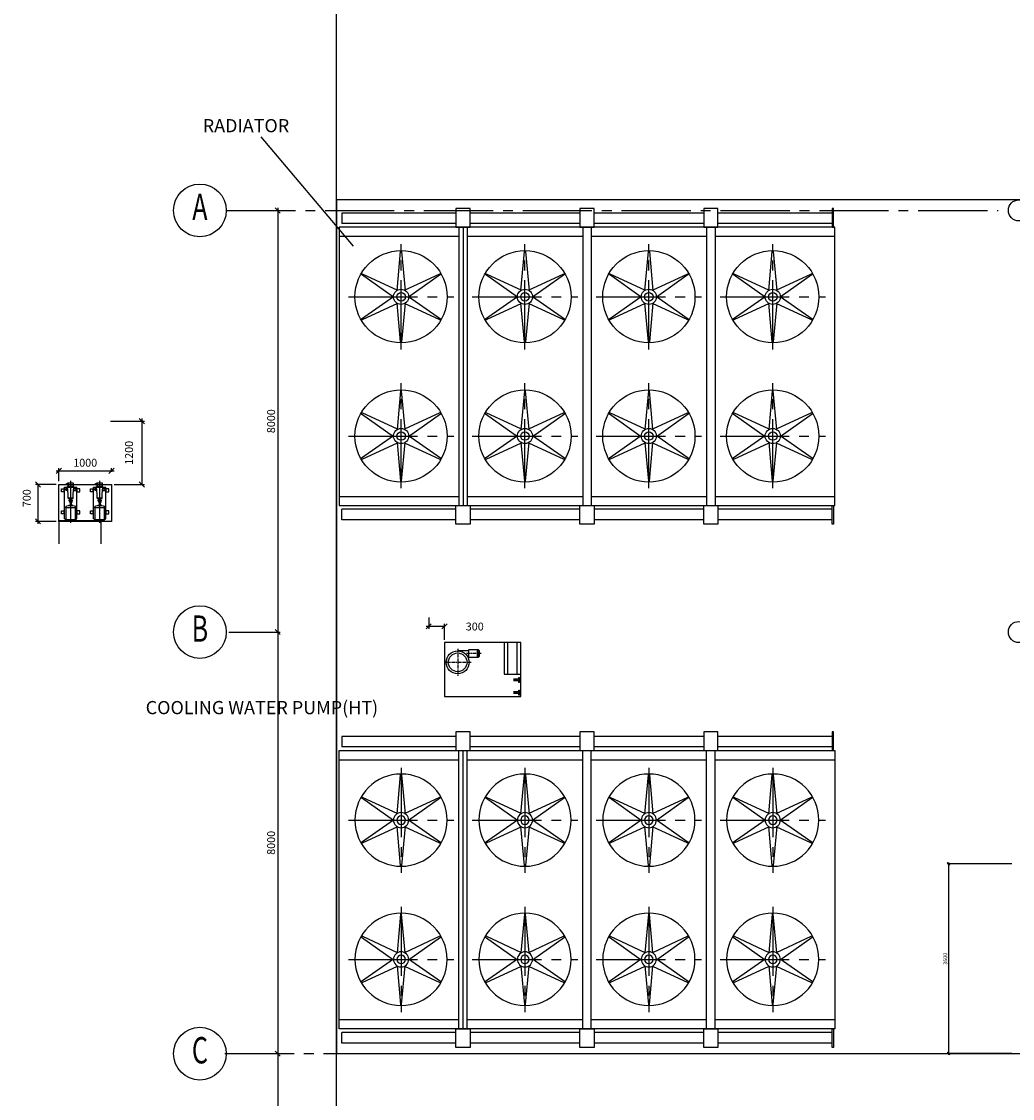
# Model space of a CAD drawing. Extents: x 6035 to 63506, y -4537 to 57689.
# Drawn here: x 6035 to 24831, y 16343 to 36776 of the extents above; entities that cross this region are included whole.
import ezdxf
from ezdxf.enums import TextEntityAlignment as Align

# ---------------------------------------------------------------- set-up
doc = ezdxf.new("R2010")
doc.units = 0
doc.header["$LTSCALE"] = 50
doc.header["$MEASUREMENT"] = 0
doc.header["$PDMODE"] = 66
doc.header["$PDSIZE"] = -5
for name, pattern in [('CENTER', [37.5, 26.25, -3.75, 3.75, -3.75]), ('CENTER2', [16.875, 11.25, -1.875, 1.875, -1.875]), ('PLAN$0$CENTER', [2, 1.25, -0.25, 0.25, -0.25])]:
    doc.linetypes.add(name, pattern=pattern)
doc.layers.get('0').update_dxf_attribs({"linetype": 'CONTINUOUS'})
doc.layers.get('DEFPOINTS').update_dxf_attribs({"linetype": 'CONTINUOUS'})
for name, color, linetype in [('CONCRETE', 20, 'CONTINUOUS'), ('DIM', 11, 'CONTINUOUS'), ('EQ', 3, 'CONTINUOUS'), ('GRID', 6, 'CENTER2'), ('MEZZANINE', 2, 'CONTINUOUS'), ('PLAN$0$CENTER', 11, 'PLAN$0$CENTER'), ('PLAN$0$CON', 4, 'CONTINUOUS'), ('PLAN$0$EQ', 3, 'CONTINUOUS'), ('SEC-A$0$CON', 4, 'CONTINUOUS')]:
    doc.layers.add(name, color=color, linetype=linetype)
doc.styles.add('8DINB', font='simplex.shx', dxfattribs={"width": 0.7, "height": 0.2})
doc.styles.add('ROMANC', font='romanc.shx', dxfattribs={"width": 0.95})
doc.styles.add('SIMPLEX', font='simplex.shx')
doc.dimstyles.new('D50', dxfattribs={"dimscale": 50, "dimtxt": 3, "dimasz": 2, "dimexe": 1, "dimexo": 1, "dimgap": 1, "dimtad": 1, "dimdec": 3, "dimlfac": 0.03937, "dimzin": 9, "dimtxsty": 'ROMANC', "dimblk1": 'OBLIQUE', "dimblk2": 'OBLIQUE', "dimsah": 1, "dimcen": 2, "dimdle": 1, "dimclrd": 11, "dimclre": 11, "dimclrt": 2, "dimazin": 3, "dimtfac": 1, "dimtdec": 3, "dimtmove": 0, "dimatfit": 3, "dimtvp": 1, "dimtolj": 1, "dimtzin": 9})

# ---------------------------------------------------------------- blocks, each defined once
blk = doc.blocks.new('_OBLIQUE')
at = {"color": 0, "linetype": 'BYBLOCK'}
blk.add_line((-0.5, -0.5), (0.5, 0.5), dxfattribs=at)
blk = doc.blocks.new('*D42')
at = {"color": 11, "linetype": 'BYBLOCK'}
for p, q in [((9968, 33193), (10943, 33193)), ((10893, 33243), (10893, 25143)), ((9968, 25193), (10943, 25193))]:
    blk.add_line(p, q, dxfattribs=at)
at = {"layer": 'DEFPOINTS', "color": 0, "linetype": 'BYBLOCK'}
for p in [(9918, 33193), (9918, 25193), (10893, 25193)]:
    blk.add_point(p, dxfattribs=at)
at = {"color": 11, "linetype": 'BYBLOCK', "xscale": 100, "yscale": 100, "zscale": 100}
for p, rotation in [((10893, 33193), 90), ((10893, 25193), 270)]:
    blk.add_blockref('_OBLIQUE', p, dxfattribs=dict(at, rotation=rotation))
at = {"color": 2, "linetype": 'BYBLOCK', "insert": (10768, 29193), "char_height": 150, "attachment_point": 5, "rotation": 90, "style": 'ROMANC'}
blk.add_mtext('\\A1;8000', dxfattribs=at)
blk = doc.blocks.new('*D52')
at = {"color": 11, "linetype": 'BYBLOCK'}
for p, q in [((9968, 25193), (10943, 25193)), ((10893, 25243), (10893, 17143)), ((9968, 17193), (10943, 17193))]:
    blk.add_line(p, q, dxfattribs=at)
at = {"layer": 'DEFPOINTS', "color": 0, "linetype": 'BYBLOCK'}
for p in [(9918, 25193), (9918, 17193), (10893, 17193)]:
    blk.add_point(p, dxfattribs=at)
at = {"color": 11, "linetype": 'BYBLOCK', "xscale": 100, "yscale": 100, "zscale": 100}
for p, rotation in [((10893, 25193), 90), ((10893, 17193), 270)]:
    blk.add_blockref('_OBLIQUE', p, dxfattribs=dict(at, rotation=rotation))
at = {"color": 2, "linetype": 'BYBLOCK', "insert": (10768, 21193), "char_height": 150, "attachment_point": 5, "rotation": 90, "style": 'ROMANC'}
blk.add_mtext('\\A1;8000', dxfattribs=at)
blk = doc.blocks.new('*D48')
at = {"color": 11, "linetype": 'BYBLOCK'}
for p, q in [((9968, 17193), (10943, 17193)), ((10893, 17243), (10893, 9143)), ((9968, 9193), (10943, 9193))]:
    blk.add_line(p, q, dxfattribs=at)
at = {"layer": 'DEFPOINTS', "color": 0, "linetype": 'BYBLOCK'}
for p in [(9918, 17193), (9918, 9193), (10893, 9193)]:
    blk.add_point(p, dxfattribs=at)
at = {"color": 11, "linetype": 'BYBLOCK', "xscale": 100, "yscale": 100, "zscale": 100}
for p, rotation in [((10893, 17193), 90), ((10893, 9193), 270)]:
    blk.add_blockref('_OBLIQUE', p, dxfattribs=dict(at, rotation=rotation))
at = {"color": 2, "linetype": 'BYBLOCK', "insert": (10768, 13193), "char_height": 150, "attachment_point": 5, "rotation": 90, "style": 'ROMANC'}
blk.add_mtext('\\A1;8000', dxfattribs=at)
blk = doc.blocks.new('*D62')
at = {"color": 11, "linetype": 'BYBLOCK'}
for p, q in [((32284, 29243), (32284, 27993)), ((31686, 29193), (32334, 29193)), ((31759, 27993), (32334, 27993))]:
    blk.add_line(p, q, dxfattribs=at)
at = {"layer": 'DEFPOINTS', "color": 0, "linetype": 'BYBLOCK'}
for p in [(31636, 29193), (31709, 27993), (32284, 27993)]:
    blk.add_point(p, dxfattribs=at)
at = {"color": 11, "linetype": 'BYBLOCK', "xscale": 100, "yscale": 100, "zscale": 100}
for p, rotation in [((32284, 29193), 90), ((32284, 27993), 270)]:
    blk.add_blockref('_OBLIQUE', p, dxfattribs=dict(at, rotation=rotation))
at = {"color": 2, "linetype": 'BYBLOCK', "insert": (32040, 28593), "char_height": 150, "attachment_point": 5, "rotation": 90, "style": 'ROMANC'}
blk.add_mtext('\\A1;1200', dxfattribs=at)
blk = doc.blocks.new('*D65')
at = {"color": 11, "linetype": 'BYBLOCK'}
for p, q in [((30659, 28249), (31759, 28249)), ((30709, 28057), (30709, 28299)), ((31709, 28232), (31709, 28299))]:
    blk.add_line(p, q, dxfattribs=at)
at = {"layer": 'DEFPOINTS', "color": 0, "linetype": 'BYBLOCK'}
for p in [(31709, 28249), (30709, 28007), (31709, 28182)]:
    blk.add_point(p, dxfattribs=at)
at = {"color": 11, "linetype": 'BYBLOCK', "xscale": 100, "yscale": 100, "zscale": 100, "rotation": 180}
blk.add_blockref('_OBLIQUE', (30709, 28249), dxfattribs=at)
at = {"color": 11, "linetype": 'BYBLOCK', "xscale": 100, "yscale": 100, "zscale": 100}
blk.add_blockref('_OBLIQUE', (31709, 28249), dxfattribs=at)
at = {"color": 2, "linetype": 'BYBLOCK', "insert": (31209, 28405), "char_height": 150, "attachment_point": 5, "style": 'ROMANC'}
blk.add_mtext('\\A1;1000', dxfattribs=at)
blk = doc.blocks.new('*D64')
at = {"color": 11, "linetype": 'BYBLOCK'}
for p, q in [((30659, 27993), (30264, 27993)), ((30314, 27243), (30314, 27993)), ((30659, 27293), (30264, 27293))]:
    blk.add_line(p, q, dxfattribs=at)
at = {"layer": 'DEFPOINTS', "color": 0, "linetype": 'BYBLOCK'}
for p in [(30314, 27993), (30709, 27993), (30709, 27293)]:
    blk.add_point(p, dxfattribs=at)
at = {"color": 11, "linetype": 'BYBLOCK', "xscale": 100, "yscale": 100, "zscale": 100}
for p, rotation in [((30314, 27993), 90), ((30314, 27293), 270)]:
    blk.add_blockref('_OBLIQUE', p, dxfattribs=dict(at, rotation=rotation))
at = {"color": 2, "linetype": 'BYBLOCK', "insert": (30100, 27732), "char_height": 150, "attachment_point": 5, "rotation": 90, "style": 'ROMANC'}
blk.add_mtext('\\A1;700', dxfattribs=at)
blk = doc.blocks.new('*D41')
at = {"color": 11, "linetype": 'BYBLOCK'}
for p, q in [((24817, 33193), (23593, 33193)), ((23618, 29168), (23618, 33218)), ((24817, 29193), (23593, 29193))]:
    blk.add_line(p, q, dxfattribs=at)
at = {"layer": 'DEFPOINTS', "color": 0, "linetype": 'BYBLOCK'}
for p in [(23618, 33193), (24842, 33193), (24842, 29193)]:
    blk.add_point(p, dxfattribs=at)
at = {"color": 11, "linetype": 'BYBLOCK', "xscale": 50, "yscale": 50, "zscale": 50}
for p, rotation in [((23618, 33193), 90), ((23618, 29193), 270)]:
    blk.add_blockref('_OBLIQUE', p, dxfattribs=dict(at, rotation=rotation))
at = {"color": 2, "linetype": 'BYBLOCK', "insert": (23556, 31193), "char_height": 75, "attachment_point": 5, "rotation": 90, "style": 'ROMANC'}
blk.add_mtext('\\A1;4000', dxfattribs=at)
blk = doc.blocks.new('U13-P')
at = {"layer": 'EQ'}
for p, q in [((-7185, 2910), (-9350, 2910)), ((-9350, 2910), (-9350, 2710)), ((-4835, 2910), (-6915, 2910)), ((-2485, 2910), (-4565, 2910)), ((-50, 2910), (-2215, 2910)), ((-7185, 2710), (-9350, 2710)), ((-4835, 2710), (-6915, 2710)), ((-2485, 2710), (-4565, 2710)), ((-50, 2710), (-2215, 2710)), ((0, 2640), (-9400, 2640)), ((-9400, 2640), (-9400, -2640)), ((-7130, 2467), (-9400, 2467)), ((-7130, 2640), (-7130, -2640)), ((-7050, 2640), (-7050, -2640)), ((-6970, 2640), (-6970, -2640)), ((-4780, 2467), (-6970, 2467)), ((-4780, 2640), (-4780, -2640)), ((-4620, 2640), (-4620, -2640)), ((-2430, 2467), (-4620, 2467)), ((-2430, 2640), (-2430, -2640)), ((-2270, 2640), (-2270, -2640)), ((0, 2467), (-2270, 2467)), ((0, -2640), (0, 2640)), ((-9400, -2467), (-7130, -2467)), ((-9400, -2640), (0, -2640)), ((-6970, -2467), (-4780, -2467)), ((-4620, -2467), (-2430, -2467)), ((-2270, -2467), (0, -2467)), ((-7185, -2710), (-9350, -2710)), ((-9350, -2910), (-9350, -2710)), ((-4835, -2710), (-6915, -2710)), ((-2485, -2710), (-4565, -2710)), ((-50, -2710), (-2215, -2710)), ((-7185, -2910), (-9350, -2910)), ((-4835, -2910), (-6915, -2910)), ((-2485, -2910), (-4565, -2910)), ((-50, -2910), (-2215, -2910))]:
    blk.add_line(p, q, dxfattribs=at)
at = {"layer": 'EQ', "color": 11, "linetype": 'CENTER'}
for p, q in [((-8225, 321), (-8225, 2321)), ((-5875, 321), (-5875, 2321)), ((-3525, 321), (-3525, 2321)), ((-1175, 321), (-1175, 2321)), ((-9225, 1321), (-7225, 1321)), ((-6875, 1321), (-4875, 1321)), ((-4525, 1321), (-2525, 1321)), ((-2175, 1321), (-175, 1321)), ((-8225, -2311), (-8225, -321)), ((-5875, -2311), (-5875, -321)), ((-3525, -2311), (-3525, -321)), ((-1175, -2311), (-1175, -321)), ((-9225, -1321), (-7225, -1321)), ((-6875, -1321), (-4875, -1321)), ((-4525, -1321), (-2525, -1321)), ((-2175, -1321), (-175, -1321))]:
    blk.add_line(p, q, dxfattribs=at)
at = {"layer": 'EQ'}
for points in [[(-7185, 2640), (-6915, 2640), (-6915, 2995), (-7185, 2995)], [(-4835, 2640), (-4565, 2640), (-4565, 2995), (-4835, 2995)], [(-2485, 2640), (-2215, 2640), (-2215, 2995), (-2485, 2995)], [(-50, 2640), (-20, 2640), (-20, 2995), (-50, 2995)], [(-7185, -2640), (-6915, -2640), (-6915, -2995), (-7185, -2995)], [(-4835, -2640), (-4565, -2640), (-4565, -2995), (-4835, -2995)], [(-2485, -2640), (-2215, -2640), (-2215, -2995), (-2485, -2995)], [(-50, -2640), (-20, -2640), (-20, -2995), (-50, -2995)]]:
    blk.add_lwpolyline(points, close=True, dxfattribs=at)
for points in [[(-8302, 1442), (-8235, 2179, -0.926949), (-8215, 2179), (-8148, 1442)], [(-5952, 1442), (-5885, 2179, -0.926949), (-5865, 2179), (-5798, 1442)], [(-3602, 1442), (-3535, 2179, -0.926949), (-3515, 2179), (-3448, 1442)], [(-1252, 1442), (-1185, 2179, -0.926949), (-1165, 2179), (-1098, 1442)], [(-8368, 1315), (-8973, 1741, -0.926949), (-8963, 1759), (-8292, 1448)], [(-8158, 1448), (-7487, 1759, -0.926949), (-7477, 1741), (-8082, 1315)], [(-6018, 1315), (-6623, 1741, -0.926949), (-6613, 1759), (-5942, 1448)], [(-5808, 1448), (-5137, 1759, -0.926949), (-5127, 1741), (-5732, 1315)], [(-3668, 1315), (-4273, 1741, -0.926949), (-4263, 1759), (-3592, 1448)], [(-3458, 1448), (-2787, 1759, -0.926949), (-2777, 1741), (-3382, 1315)], [(-1318, 1315), (-1923, 1741, -0.926949), (-1913, 1759), (-1242, 1448)], [(-1108, 1448), (-437, 1759, -0.926949), (-427, 1741), (-1032, 1315)], [(-8292, 1194), (-8963, 883, -0.926949), (-8973, 900), (-8368, 1327)], [(-8082, 1327), (-7477, 900, -0.926949), (-7487, 883), (-8158, 1194)], [(-5942, 1194), (-6613, 883, -0.926949), (-6623, 900), (-6018, 1327)], [(-5732, 1327), (-5127, 900, -0.926949), (-5137, 883), (-5808, 1194)], [(-3592, 1194), (-4263, 883, -0.926949), (-4273, 900), (-3668, 1327)], [(-3382, 1327), (-2777, 900, -0.926949), (-2787, 883), (-3458, 1194)], [(-1242, 1194), (-1913, 883, -0.926949), (-1923, 900), (-1318, 1327)], [(-1032, 1327), (-427, 900, -0.926949), (-437, 883), (-1108, 1194)], [(-8148, 1200), (-8215, 463, -0.926949), (-8235, 463), (-8302, 1200)], [(-5798, 1200), (-5865, 463, -0.926949), (-5885, 463), (-5952, 1200)], [(-3448, 1200), (-3515, 463, -0.926949), (-3535, 463), (-3602, 1200)], [(-1098, 1200), (-1165, 463, -0.926949), (-1185, 463), (-1252, 1200)], [(-8148, -1200), (-8215, -463, 0.926949), (-8235, -463), (-8302, -1200)], [(-5798, -1200), (-5865, -463, 0.926949), (-5885, -463), (-5952, -1200)], [(-3448, -1200), (-3515, -463, 0.926949), (-3535, -463), (-3602, -1200)], [(-1098, -1200), (-1165, -463, 0.926949), (-1185, -463), (-1252, -1200)], [(-8292, -1194), (-8963, -883, 0.926949), (-8973, -900), (-8368, -1327)], [(-8082, -1327), (-7477, -900, 0.926949), (-7487, -883), (-8158, -1194)], [(-5942, -1194), (-6613, -883, 0.926949), (-6623, -900), (-6018, -1327)], [(-5732, -1327), (-5127, -900, 0.926949), (-5137, -883), (-5808, -1194)], [(-3592, -1194), (-4263, -883, 0.926949), (-4273, -900), (-3668, -1327)], [(-3382, -1327), (-2777, -900, 0.926949), (-2787, -883), (-3458, -1194)], [(-1242, -1194), (-1913, -883, 0.926949), (-1923, -900), (-1318, -1327)], [(-1032, -1327), (-427, -900, 0.926949), (-437, -883), (-1108, -1194)], [(-8368, -1315), (-8973, -1741, 0.926949), (-8963, -1759), (-8292, -1448)], [(-8158, -1448), (-7487, -1759, 0.926949), (-7477, -1741), (-8082, -1315)], [(-6018, -1315), (-6623, -1741, 0.926949), (-6613, -1759), (-5942, -1448)], [(-5808, -1448), (-5137, -1759, 0.926949), (-5127, -1741), (-5732, -1315)], [(-3668, -1315), (-4273, -1741, 0.926949), (-4263, -1759), (-3592, -1448)], [(-3458, -1448), (-2787, -1759, 0.926949), (-2777, -1741), (-3382, -1315)], [(-1318, -1315), (-1923, -1741, 0.926949), (-1913, -1759), (-1242, -1448)], [(-1108, -1448), (-437, -1759, 0.926949), (-427, -1741), (-1032, -1315)], [(-8302, -1442), (-8235, -2179, 0.926949), (-8215, -2179), (-8148, -1442)], [(-5952, -1442), (-5885, -2179, 0.926949), (-5865, -2179), (-5798, -1442)], [(-3602, -1442), (-3535, -2179, 0.926949), (-3515, -2179), (-3448, -1442)], [(-1252, -1442), (-1185, -2179, 0.926949), (-1165, -2179), (-1098, -1442)]]:
    blk.add_lwpolyline(points, format="xyb", dxfattribs=at)
for centre, radius in [((-8225, 1321), 875), ((-5875, 1321), 875), ((-3525, 1321), 875), ((-1175, 1321), 875), ((-8225, 1321), 144), ((-5875, 1321), 144), ((-3525, 1321), 144), ((-1175, 1321), 144), ((-8225, 1321), 81.1), ((-5875, 1321), 81.1), ((-3525, 1321), 81.1), ((-1175, 1321), 81.1), ((-8225, -1321), 875), ((-5875, -1321), 875), ((-3525, -1321), 875), ((-1175, -1321), 875), ((-8225, -1321), 144), ((-5875, -1321), 144), ((-3525, -1321), 144), ((-1175, -1321), 144), ((-8225, -1321), 81.1), ((-5875, -1321), 81.1), ((-3525, -1321), 81.1), ((-1175, -1321), 81.1)]:
    blk.add_circle(centre, radius, dxfattribs=at)
blk = doc.blocks.new('S38-P')
at = {"layer": 'PLAN$0$CENTER'}
for p, q in [((250, 908), (250, 392)), ((508, 650), (-8, 650)), ((693, 817), (413, 817)), ((1450, 315), (1309, 315)), ((1450, 75), (1309, 75))]:
    blk.add_line(p, q, dxfattribs=at)
at = {"layer": 'PLAN$0$EQ'}
for p, q in [((1200, 425), (1200, 1025)), ((1380, 425), (1380, 1025)), ((461, 868), (250, 868)), ((621, 892), (621, 742)), ((639, 892), (664, 866)), ((664, 769), (664, 866)), ((461, 766), (435, 766)), ((639, 742), (664, 769))]:
    blk.add_line(p, q, dxfattribs=at)
at = {"layer": 'PLAN$0$EQ', "color": 2}
for p, q in [((1411, 330), (1309, 330)), ((1411, 300), (1309, 300)), ((1411, 90), (1309, 90)), ((1411, 60), (1309, 60))]:
    blk.add_line(p, q, dxfattribs=at)
at = {"layer": 'PLAN$0$EQ'}
for points in [[(1450, 1025), (0, 1025), (0, 0), (1450, 0)], [(1450, 1025), (1130, 1025), (1130, 425), (1450, 425)], [(639, 742), (461, 742), (461, 892), (639, 892)]]:
    blk.add_lwpolyline(points, close=True, dxfattribs=at)
at = {"layer": 'PLAN$0$EQ', "color": 2}
for points in [[(1425, 268), (1411, 268), (1411, 362), (1425, 362)], [(1425, 28), (1411, 28), (1411, 122), (1425, 122)]]:
    blk.add_lwpolyline(points, close=True, dxfattribs=at)
at = {"layer": 'PLAN$0$EQ'}
for radius in [218, 178]:
    blk.add_circle((250, 650), radius, dxfattribs=at)
blk = doc.blocks.new('K64-P')
at = {"layer": 'EQ', "color": 11, "linetype": 'CENTER'}
for p, q in [((-676, 0), (116, 0)), ((-38, 108), (-38, 45)), ((-38, -108), (-38, -45))]:
    blk.add_line(p, q, dxfattribs=at)
at = {"layer": 'EQ', "color": 3}
for p, q in [((-600, 115), (0, 115)), ((-600, 94), (-600, 115)), ((-507, 123), (-453, 123)), ((-87, 123), (-33, 123)), ((-66, 55), (-64, 95)), ((-12, 95), (-64, 95)), ((-10, 61), (-12, 95)), ((0, -115), (0, 115)), ((-600, -115), (-600, -94)), ((-600, -115), (0, -115)), ((-507, -123), (-453, -123)), ((-87, -123), (-33, -123)), ((-66, -55), (-64, -95)), ((-12, -95), (-64, -95)), ((-10, -61), (-12, -95)), ((37, -56), (37, -44)), ((37, -50), (82, -50)), ((37, -56), (82, -56)), ((44, -63), (44, -56)), ((44, -63), (75, -63)), ((51, -78), (51, -63)), ((51, -78), (68, -78)), ((68, -78), (68, -63)), ((75, -63), (75, -56)), ((82, -56), (82, -44))]:
    blk.add_line(p, q, dxfattribs=at)
at = {"layer": 'EQ'}
for p, q in [((-393, 94), (-383, 94)), ((-375, 92), (-366, 88)), ((-343, -18), (-343, 18)), ((-295, 10), (-335, 10)), ((-273, 19), (-295, 19)), ((-295, -19), (-295, 19)), ((-264, 19), (-258, 19)), ((-249, 19), (-227, 19)), ((-227, -19), (-227, 19)), ((-227, 10), (-216, 10)), ((-210, 48), (-136, 48)), ((-136, 48), (0, 61)), ((0, 61), (10, 61)), ((0, -61), (0, 61)), ((10, 61), (10, -61)), ((-393, -94), (-383, -94)), ((-375, -92), (-366, -88)), ((-295, -10), (-335, -10)), ((-273, -19), (-295, -19)), ((-264, -19), (-258, -19)), ((-249, -19), (-227, -19)), ((-227, -10), (-216, -10)), ((-210, -48), (-136, -48)), ((-136, -48), (0, -61)), ((0, -61), (10, -61))]:
    blk.add_line(p, q, dxfattribs=at)
blk.add_lwpolyline([(-612, 94), (-616, 94, 0.223165), (-631, 87), (-640, 76, 0.174883), (-645, 63), (-645, -63, 0.174883), (-640, -76), (-631, -87, 0.223165), (-616, -94), (-612, -94)], format="xyb", dxfattribs=at)
for points in [[(-612, 94), (-393, 94), (-393, -94), (-612, -94)], [(-273, 29), (-264, 29), (-264, -29), (-273, -29)], [(-249, 29), (-258, 29), (-258, -29), (-249, -29)], [(-216, 48), (-210, 48), (-210, -48), (-216, -48)], [(83, 44), (10, 44), (10, -44), (83, -44)]]:
    blk.add_lwpolyline(points, close=True, dxfattribs=at)
at = {"layer": 'EQ', "color": 3}
for points in [[(-507, 115), (-507, 175), (-453, 175), (-453, 115)], [(-87, 115), (-87, 175), (-33, 175), (-33, 115)], [(-507, -115), (-507, -175), (-453, -175), (-453, -115)], [(-87, -115), (-87, -175), (-33, -175), (-33, -115)]]:
    blk.add_lwpolyline(points, dxfattribs=at)
at = {"layer": 'EQ'}
for points in [[(-350, 37), (-343, 37), (-343, 18), (-335, 18), (-335, 0)], [(-350, -37), (-343, -37), (-343, -18), (-335, -18), (-335, 0)]]:
    blk.add_lwpolyline(points, dxfattribs=at)
for centre, radius, start, end in [((-383, 74), 20, 65.9387, 90), ((-374, 70), 20, 10.2678, 65.9387), ((-762, 0), 414, 349.7322, 10.2678), ((-383, -74), 20, 270, 294.0613), ((-374, -70), 20, 294.0613, 349.7322)]:
    blk.add_arc(centre, radius, start, end, dxfattribs=at)
blk = doc.blocks.new('*D57')
at = {"color": 11, "linetype": 'BYBLOCK'}
for p, q in [((28009, 25466), (28009, 25251)), ((28309, 25043), (28309, 25351)), ((27959, 25301), (28309, 25301))]:
    blk.add_line(p, q, dxfattribs=at)
at = {"layer": 'DEFPOINTS', "color": 0, "linetype": 'BYBLOCK'}
for p in [(28009, 25516), (28309, 25301), (28309, 24993)]:
    blk.add_point(p, dxfattribs=at)
at = {"color": 11, "linetype": 'BYBLOCK', "xscale": 100, "yscale": 100, "zscale": 100, "rotation": 180}
blk.add_blockref('_OBLIQUE', (28009, 25301), dxfattribs=at)
at = {"color": 11, "linetype": 'BYBLOCK', "xscale": 100, "yscale": 100, "zscale": 100}
blk.add_blockref('_OBLIQUE', (28309, 25301), dxfattribs=at)
at = {"color": 2, "linetype": 'BYBLOCK', "insert": (28883, 25297), "char_height": 150, "attachment_point": 5, "style": 'ROMANC'}
blk.add_mtext('\\A1;300', dxfattribs=at)
blk = doc.blocks.new('*D59')
at = {"color": 11, "linetype": 'BYBLOCK'}
for p, q in [((24817, 20793), (23593, 20793)), ((23618, 20818), (23618, 17168)), ((24817, 17193), (23593, 17193))]:
    blk.add_line(p, q, dxfattribs=at)
at = {"layer": 'DEFPOINTS', "color": 0, "linetype": 'BYBLOCK'}
for p in [(24842, 20793), (23618, 17193), (24842, 17193)]:
    blk.add_point(p, dxfattribs=at)
at = {"color": 11, "linetype": 'BYBLOCK', "xscale": 50, "yscale": 50, "zscale": 50}
for p, rotation in [((23618, 20793), 90), ((23618, 17193), 270)]:
    blk.add_blockref('_OBLIQUE', p, dxfattribs=dict(at, rotation=rotation))
at = {"color": 2, "linetype": 'BYBLOCK', "insert": (23556, 18993), "char_height": 75, "attachment_point": 5, "rotation": 90, "style": 'ROMANC'}
blk.add_mtext('\\A1;3600', dxfattribs=at)

msp = doc.modelspace()

# ---------------------------------------------------------------- linework, layer by layer
at = {"layer": 'CONCRETE', "color": 7, "linetype": 'CONTINUOUS'}
for p, q in [((12008.9662, 33407.7523), (12008.9662, 17192.7523)), ((27608.9662, 33392.7523), (12008.9662, 33392.7523)), ((12008.9662, 17192.7523), (27608.9662, 17192.7523))]:
    msp.add_line(p, q, dxfattribs=at)
at = {"layer": 'DIM'}
for p, q in [((12008.9662, 33492.7523), (12008.9662, 35436.7416)), ((12328.7935, 32516.6982), (10579.8775, 34589.4264))]:
    msp.add_line(p, q, dxfattribs=at)
at = {"layer": 'EQ', "color": 7}
msp.add_lwpolyline([(7741.9662, 27292.7523), (6741.9662, 27292.7523), (6741.9662, 27992.7523), (7741.9662, 27992.7523)], close=True, dxfattribs=at)
at = {"layer": 'GRID', "linetype": 'CENTER'}
for p, q in [((9917.6473, 33192.7523), (24557, 33192.7523)), ((9890.2061, 17192.7523), (52861.4643, 17192.7523))]:
    msp.add_line(p, q, dxfattribs=at)
at = {"layer": 'GRID', "color": 2, "linetype": 'CONTINUOUS'}
for centre, radius in [((9417.6473, 33192.7523), 500), ((24952.6961, 33192.7523), 200), ((9417.6473, 25192.7523), 500), ((24952.6961, 25192.7523), 200), ((9417.6473, 17192.7523), 500)]:
    msp.add_circle(centre, radius, dxfattribs=at)
at = {"layer": 'MEZZANINE'}
for p, q in [((6741.9662, 27307.7523), (6741.9662, 26867.7523)), ((6741.9662, 27307.7523), (7541.9662, 27307.7523)), ((7541.9662, 26867.7523), (7541.9662, 27307.7523))]:
    msp.add_line(p, q, dxfattribs=at)
at = {"layer": 'PLAN$0$CON'}
msp.add_line((12008.9662, 1775.2523), (12008.9662, 56071.1867), dxfattribs=at)
at = {"layer": 'SEC-A$0$CON'}
msp.add_line((12008.9662, 1775.2523), (12008.9662, 56071.1867), dxfattribs=at)
msp.add_line((12008.9662, 1775.2523), (12008.9662, 56071.1867), dxfattribs=at)

# ---------------------------------------------------------------- block references
at = {"layer": 'EQ'}
for name, p in [('U13-P', (21458.9662, 30232.7523)), ('S38-P', (14057.4662, 23967.7523))]:
    msp.add_blockref(name, p, dxfattribs=at)
at = {"layer": 'EQ', "xscale": -1}
for name, p, rotation in [('K64-P', (6966.9662, 27942.7523), 270), ('K64-P', (7516.9662, 27942.7523), 270), ('U13-P', (21458.9662, 20302.7523), 180)]:
    msp.add_blockref(name, p, dxfattribs=dict(at, rotation=rotation))

# ---------------------------------------------------------------- texts
at = {"layer": 'DIM', "color": 2, "style": 'SIMPLEX'}
for s, p in [('RADIATOR', (9471.687, 34675.2469)), ('COOLING WATER PUMP(HT)', (8389.3448, 23634.0728))]:
    msp.add_text(s, height=250, dxfattribs=at).set_placement(p)
at = {"layer": 'GRID', "color": 2, "linetype": 'CONTINUOUS', "style": '8DINB', "width": 0.7}
for s, p in [('A', (9417.6485, 33192.7523)), ('B', (9417.6485, 25192.7523)), ('C', (9417.6485, 17192.7523))]:
    msp.add_text(s, height=500, dxfattribs=at).set_placement(p, align=Align.MIDDLE)

# ---------------------------------------------------------------- dimensions: what is measured, and where the dimension line sits
at = {"layer": 'DIM'}
for base, p1, p2, override, picture, middle in [((10892.7622, 25192.7523), (9917.6473, 33192.7523), (9917.6473, 25192.7523), {"dimlfac": 1}, '*D42', (10767.7622, 29192.7523)), ((10892.7622, 17192.7523), (9917.6473, 25192.7523), (9917.6473, 17192.7523), {"dimlfac": 1}, '*D52', (10767.7622, 21192.7523)), ((23618.3954, 17192.7523), (24841.7378, 20792.7523), (24841.7378, 17192.7523), {"dimscale": 25, "dimlfac": 1}, '*D59', (23555.8954, 18992.7523)), ((10892.7622, 9192.7523), (9917.6473, 17192.7523), (9917.6473, 9192.7523), {"dimlfac": 1}, '*D48', (10767.7622, 13192.7523))]:
    dim = msp.add_linear_dim(base=base, p1=p1, p2=p2, angle=90, dimstyle='D50', override=override, dxfattribs=at)
    dim.commit()
    dim.dimension.update_dxf_attribs({"geometry": picture, "text_midpoint": middle})
dim = msp.add_linear_dim(base=(25229.3954, 33192.7523), p1=(26452.7378, 29192.7523), p2=(26452.7378, 33192.7523), angle=90, dimstyle='D50', override={"dimscale": 25, "dimlfac": 1}, dxfattribs=at)
dim.commit()
dim.dimension.update_dxf_attribs({"geometry": '*D41', "text_midpoint": (23555.8954, 31192.7523), "insert": (1611, 0)})
for base, p1, p2, picture, middle in [((8317.0734, 27992.7523), (7668.9662, 29192.7523), (7741.9662, 27992.7523), '*D62', (8072.5553, 28592.7523)), ((6347.2348, 27992.7523), (6741.9662, 27292.7523), (6741.9662, 27992.7523), '*D64', (6132.9491, 27732.1924))]:
    dim = msp.add_linear_dim(base=base, p1=p1, p2=p2, angle=90, dimstyle='D50', override={"dimlfac": 1}, dxfattribs=at)
    dim.commit()
    dim.dimension.update_dxf_attribs({"geometry": picture, "text_midpoint": middle, "dimtype": 160, "insert": (-23967, 0)})
for base, p1, p2, picture, middle, set_off in [((7741.9662, 28248.5165), (6741.9662, 28006.7523), (7741.9662, 28181.7523), '*D65', (7241.9662, 28405.3588), (-23967, 0)), ((14057.4662, 25301.3889), (13757.4662, 25515.7523), (14057.4662, 24992.7523), '*D57', (14631.1715, 25296.7648), (-14251.5, 0))]:
    dim = msp.add_linear_dim(base=base, p1=p1, p2=p2, dimstyle='D50', override={"dimlfac": 1}, dxfattribs=at)
    dim.commit()
    dim.dimension.update_dxf_attribs({"geometry": picture, "text_midpoint": middle, "dimtype": 160, "insert": set_off})

doc.saveas('drawing.dxf')
